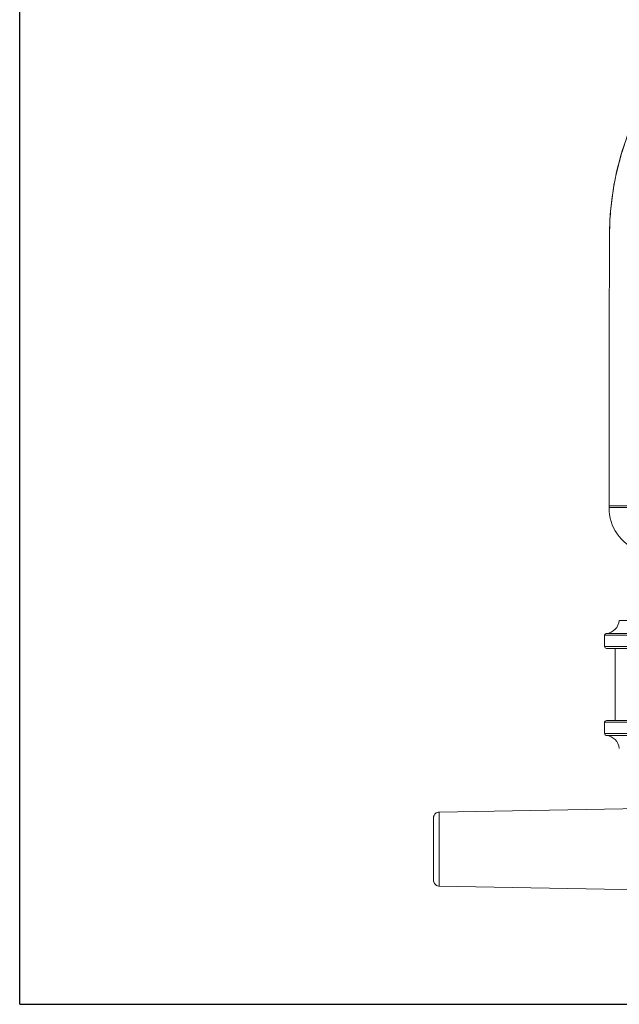
# Model space of a CAD drawing. Units: inches. Extents: x 15 to 220, y -56 to 272.
# Drawn here: x 155 to 166, y -56 to -39 of the extents above; entities that cross this region are included whole.
import ezdxf

# ---------------------------------------------------------------- set-up
doc = ezdxf.new("R2010")
doc.units = ezdxf.units.IN
doc.header["$MEASUREMENT"] = 0

# ---------------------------------------------------------------- blocks, each defined once
blk = doc.blocks.new('*U16')
for q in [(-12, 21), (18, -12)]:
    blk.add_line((-12, -12), q)
blk = doc.blocks.new('*U17')
at = {"color": 0, "linetype": 'ByBlock', "lineweight": -2, "transparency": 16777216}
blk.add_blockref('*U16', (136.573, 0), dxfattribs=at)
blk = doc.blocks.new('8_INCH_FCA2_LEFT')
at = {"color": 0, "linetype": 'Continuous', "lineweight": 0, "extrusion": (-2.22045e-16, 1, -2.22045e-16)}
for p, q in [((-5.031, 8.435), (5.031, 8.435)), ((-5.031, 8.435), (-5.031, 8.403)), ((-5.031, 8.403), (5.031, 8.403)), ((-4.856, 6.493), (4.856, 6.493)), ((-5.105, 6.242), (-0.833, 6.242)), ((-5.105, 6.05), (-5.105, 6.242)), ((-5.078, 6.271), (-0.816, 6.271)), ((-0.833, 6.05), (-5.105, 6.05)), ((-5.075, 6.02), (-0.853, 6.02)), ((-4.925, 4.8), (-4.925, 6.02)), ((-5.105, 4.77), (-0.833, 4.77)), ((-5.105, 4.578), (-5.105, 4.77)), ((-0.853, 4.8), (-5.075, 4.8)), ((-0.833, 4.578), (-5.105, 4.578)), ((-5.078, 4.549), (-0.816, 4.549)), ((-7.902, 3.252), (-4.419, 3.313)), ((-7.902, 1.998), (-4.419, 1.937))]:
    blk.add_line(p, q, dxfattribs=at)
at = {"color": 0, "linetype": 'Continuous', "lineweight": 0, "extrusion": (4.93038e-32, -2.22045e-16, -1)}
for centre, radius, start, end in [((4.241, 8.403), 0.79, 291.6546, 0), ((5.105, 6.52), 0.25, 186.1506, 263.8494), ((5.075, 6.242), 0.03, 0, 83.8494), ((5.075, 6.05), 0.03, 270, 0), ((5.075, 4.77), 0.03, 360, 90), ((5.075, 4.578), 0.03, 276.1506, 0), ((5.105, 4.3), 0.25, 96.1506, 173.8494)]:
    blk.add_arc(centre, radius, start, end, dxfattribs=at)
blk.add_ellipse((-7.902, 2.625), major_axis=(0, -0.627), ratio=0.003012, start_param=0.000053, end_param=3.14154, dxfattribs=at)
at = {"color": 0, "linetype": 'Continuous', "lineweight": 0}
for points, knots in [([(-5.021, 13.062), (-5.016, 13.592), (-4.921, 14.128), (-4.726, 14.68), (-4.708, 14.729), (-4.688, 14.778)], [0, 0, 0, 0, 1.620951, 1.620951, 1.78172, 1.78172, 1.78172, 1.78172]), ([(-4.688, 14.764), (-4.714, 14.698), (-4.739, 14.632), (-4.761, 14.566), (-4.801, 14.451), (-4.836, 14.334), (-4.867, 14.217), (-4.898, 14.099), (-4.924, 13.98), (-4.945, 13.861), (-4.967, 13.742), (-4.984, 13.622), (-4.996, 13.501), (-5.009, 13.381), (-5.017, 13.26), (-5.02, 13.139), (-5.02, 13.113), (-5.021, 13.088), (-5.021, 13.062)], [0.200984, 0.200984, 0.200984, 0.200984, 0.2272727, 0.2272727, 0.2272727, 0.2727273, 0.2727273, 0.2727273, 0.3181818, 0.3181818, 0.3181818, 0.3636364, 0.3636364, 0.3636364, 0.4090909, 0.4090909, 0.4090909, 0.4187439, 0.4187439, 0.4187439, 0.4187439]), ([(-5.031, 8.435), (-5.031, 8.84), (-5.031, 9.245), (-5.03, 10.03), (-5.03, 10.41), (-5.029, 11.12), (-5.028, 11.451), (-5.026, 12.044), (-5.025, 12.306), (-5.023, 12.747), (-5.022, 12.924), (-5.021, 13.062)], [3.141593, 3.141593, 3.141593, 3.141593, 3.393316, 3.393316, 3.64504, 3.64504, 3.896764, 3.896764, 4.148487, 4.148487, 4.400211, 4.400211, 4.400211, 4.400211]), ([(-7.902, 1.998), (-7.913, 1.998), (-7.923, 2), (-7.944, 2.008), (-7.953, 2.013), (-7.97, 2.026), (-7.977, 2.034), (-7.989, 2.052), (-7.994, 2.062), (-7.997, 2.074), (-7.997, 2.076), (-7.998, 2.08), (-7.999, 2.082), (-7.999, 2.085), (-7.999, 2.086), (-7.999, 2.088), (-8, 2.089), (-8, 2.091), (-8, 2.092), (-8, 2.094), (-8, 2.095), (-8, 2.098), (-8, 2.099), (-8, 2.108), (-8, 2.118), (-8.001, 2.154), (-8.001, 2.188), (-8.001, 2.268), (-8.001, 2.312), (-8.001, 2.41), (-8.001, 2.463), (-8.002, 2.573), (-8.002, 2.631), (-8.002, 2.742), (-8.001, 2.797), (-8.001, 2.899), (-8.001, 2.946), (-8.001, 3.028), (-8.001, 3.063), (-8.001, 3.116), (-8, 3.135), (-8, 3.149), (-8, 3.151), (-8, 3.156), (-8, 3.157), (-8, 3.159), (-8, 3.16), (-7.999, 3.162), (-7.999, 3.163), (-7.999, 3.166), (-7.999, 3.168), (-7.998, 3.172), (-7.997, 3.174), (-7.996, 3.18), (-7.995, 3.183), (-7.991, 3.193), (-7.988, 3.199), (-7.98, 3.213), (-7.973, 3.221), (-7.957, 3.234), (-7.948, 3.24), (-7.929, 3.248), (-7.918, 3.251), (-7.906, 3.252), (-7.904, 3.252), (-7.902, 3.252)], [0, 0, 0, 0, 0.032439, 0.032439, 0.064292, 0.064292, 0.09616, 0.09616, 0.127952, 0.127952, 0.134355, 0.134355, 0.141393, 0.141393, 0.145352, 0.145352, 0.151461, 0.151461, 0.158576, 0.158576, 0.171712, 0.171712, 0.209626, 0.209626, 0.323829, 0.323829, 0.515149, 0.515149, 0.683952, 0.683952, 0.85221, 0.85221, 1.02028, 1.02028, 1.188309, 1.188309, 1.356362, 1.356362, 1.524543, 1.524543, 1.693241, 1.693241, 1.747937, 1.747937, 1.761614, 1.761614, 1.769585, 1.769585, 1.774774, 1.774774, 1.781157, 1.781157, 1.787871, 1.787871, 1.798969, 1.798969, 1.819359, 1.819359, 1.849068, 1.849068, 1.880841, 1.880841, 1.912709, 1.912709, 1.918502, 1.918502, 1.918502, 1.918502])]:
    blk.add_open_spline(points, degree=3, knots=knots, dxfattribs=at)

msp = doc.modelspace()

# ---------------------------------------------------------------- block references
for name, p in [('*U17', (30.869, -43.51)), ('8_INCH_FCA2_LEFT', (170.442, -55.51))]:
    msp.add_blockref(name, p)

doc.saveas('drawing.dxf')
